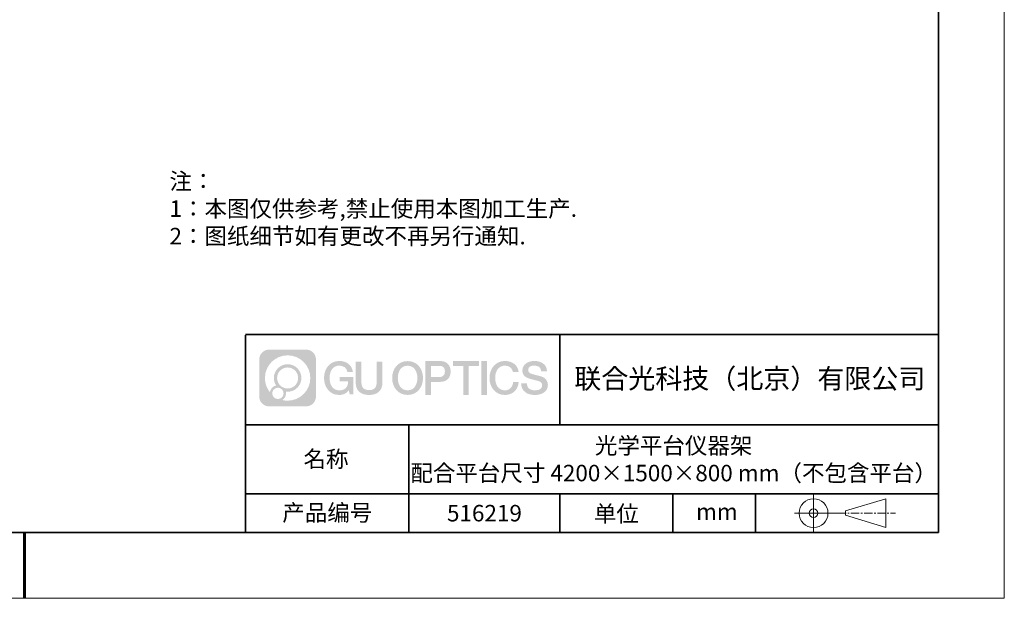
# Model space of a CAD drawing. Units: millimetres. Extents: x 12016 to 12313, y -7569 to -7359.
# Drawn here: x 12163 to 12313, y -7569 to -7482 of the extents above; entities that cross this region are included whole.
import ezdxf

# ---------------------------------------------------------------- set-up
doc = ezdxf.new("R2010")
doc.units = ezdxf.units.MM
doc.header["$LTSCALE"] = 10
doc.linetypes.add('CENTER', pattern=[2, 1.25, -0.25, 0.25, -0.25])
doc.layers.add('1轮廓实线层', color=7, linetype='Continuous')
doc.layers.add('6文字层', color=3, linetype='Continuous')
for name, color, linetype, lineweight in [('3中心线层', 1, 'CENTER', 9), ('粗实线层', 7, 'Continuous', 35), ('细实线层', 7, 'Continuous', 18)]:
    doc.layers.add(name, color=color, linetype=linetype, lineweight=lineweight)
doc.styles.get("Standard").update_dxf_attribs({"font": 'simhei.ttf'})
doc.styles.add('标准', font='txt', dxfattribs={"height": 9.59})

# ---------------------------------------------------------------- blocks, each defined once
blk = doc.blocks.new('*X117')
at = {"layer": '粗实线层'}
for p, q in [((138.5, -95), (138.5, 95)), ((-138.5, -95), (138.5, -95))]:
    blk.add_line(p, q, dxfattribs=at)
at = {"layer": '粗实线层', "lineweight": 60}
blk.add_line((0, -105), (0, -95), dxfattribs=at)
at = {"layer": '细实线层'}
for p, q in [((148.5, -105), (148.5, 105)), ((-148.5, -105), (148.5, -105))]:
    blk.add_line(p, q, dxfattribs=at)

msp = doc.modelspace()

# ---------------------------------------------------------------- hatches: boundary and pattern name
at = {"layer": '3中心线层'}
h = msp.add_hatch(color=0, dxfattribs=at)
h.dxf.hatch_style = 1
edge = h.paths.add_edge_path()
edge.add_spline(control_points=[(12208.18338, -7533.09481), (12208.18338, -7532.28094), (12207.52361, -7531.62116), (12206.70973, -7531.62116)], knot_values=[7, 7, 7, 7, 8, 8, 8, 8], degree=3, periodic=0)
edge.add_spline(control_points=[(12206.70973, -7531.62116), (12206.70973, -7531.62116), (12201.06075, -7531.62116), (12201.06075, -7531.62116)], knot_values=[0, 0, 0, 0, 1, 1, 1, 1], degree=3, periodic=0)
edge.add_spline(control_points=[(12201.06075, -7531.62116), (12200.24688, -7531.62116), (12199.5871, -7532.28094), (12199.5871, -7533.09481), (12199.5871, -7533.09481), (12199.5871, -7538.74379), (12199.5871, -7538.74379)], knot_values=[1, 1, 1, 1, 2, 2, 2, 3, 3, 3, 3], degree=3, periodic=0)
edge.add_spline(control_points=[(12199.5871, -7538.74379), (12199.5871, -7539.55767), (12200.24688, -7540.21744), (12201.06075, -7540.21744), (12201.06075, -7540.21744), (12206.70973, -7540.21744), (12206.70973, -7540.21744)], knot_values=[3, 3, 3, 3, 4, 4, 4, 5, 5, 5, 5], degree=3, periodic=0)
edge.add_spline(control_points=[(12206.70973, -7540.21744), (12207.52361, -7540.21744), (12208.18338, -7539.55767), (12208.18338, -7538.74379), (12208.18338, -7538.74379), (12208.18338, -7533.09481), (12208.18338, -7533.09481)], knot_values=[5, 5, 5, 5, 6, 6, 6, 7, 7, 7, 7], degree=3, periodic=0)
edge = h.paths.add_edge_path(flags=16)
edge.add_spline(control_points=[(12200.44673, -7535.9193), (12200.44673, -7534.02027), (12201.98623, -7532.48079), (12203.88526, -7532.48079)], knot_values=[10, 10, 10, 10, 11, 11, 11, 11], degree=3, periodic=0)
edge.add_spline(control_points=[(12203.88526, -7532.48079), (12205.78429, -7532.48079), (12207.32375, -7534.02027), (12207.32375, -7535.9193)], knot_values=[11, 11, 11, 11, 12, 12, 12, 12], degree=3, periodic=0)
edge.add_spline(control_points=[(12207.32375, -7535.9193), (12207.32375, -7537.81834), (12205.78429, -7539.35782), (12203.88526, -7539.35782)], knot_values=[12, 12, 12, 12, 13, 13, 13, 13], degree=3, periodic=0)
edge.add_spline(control_points=[(12203.88526, -7539.35782), (12203.61617, -7539.35782), (12203.35475, -7539.32578), (12203.10356, -7539.26708)], knot_values=[0, 0, 0, 0, 1, 1, 1, 1], degree=3, periodic=0)
edge.add_spline(control_points=[(12203.10356, -7539.26708), (12203.42716, -7539.04593), (12203.63963, -7538.67412), (12203.63963, -7538.25258)], knot_values=[1, 1, 1, 1, 2, 2, 2, 2], degree=3, periodic=0)
edge.add_spline(control_points=[(12203.63963, -7538.25258), (12203.63963, -7538.16182), (12203.6295, -7538.07347), (12203.61081, -7537.98831)], knot_values=[2, 2, 2, 2, 3, 3, 3, 3], degree=3, periodic=0)
edge.add_spline(control_points=[(12203.61081, -7537.98831), (12203.70067, -7538.00022), (12203.79215, -7538.00697), (12203.88525, -7538.00697)], knot_values=[3, 3, 3, 3, 4, 4, 4, 4], degree=3, periodic=0)
edge.add_spline(control_points=[(12203.88525, -7538.00697), (12205.03824, -7538.00697), (12205.97291, -7537.07229), (12205.97291, -7535.9193)], knot_values=[4, 4, 4, 4, 5, 5, 5, 5], degree=3, periodic=0)
edge.add_spline(control_points=[(12205.97291, -7535.9193), (12205.97291, -7534.76632), (12205.03824, -7533.83163), (12203.88525, -7533.83163), (12202.73227, -7533.83163), (12201.79758, -7534.76632), (12201.79758, -7535.9193)], knot_values=[5, 5, 5, 5, 6, 6, 6, 7, 7, 7, 7], degree=3, periodic=0)
edge.add_spline(control_points=[(12201.79758, -7535.9193), (12201.79758, -7536.33878), (12201.92164, -7536.72912), (12202.13459, -7537.0563)], knot_values=[7, 7, 7, 7, 8, 8, 8, 8], degree=3, periodic=0)
edge.add_spline(control_points=[(12202.13459, -7537.0563), (12201.65009, -7537.16807), (12201.27514, -7537.56616), (12201.19815, -7538.06305)], knot_values=[8, 8, 8, 8, 9, 9, 9, 9], degree=3, periodic=0)
edge.add_spline(control_points=[(12201.19815, -7538.06305), (12200.72837, -7537.47514), (12200.44673, -7536.73037), (12200.44673, -7535.9193)], knot_values=[9, 9, 9, 9, 10, 10, 10, 10], degree=3, periodic=0)
edge = h.paths.add_edge_path(flags=16)
edge.add_spline(control_points=[(12202.28879, -7535.9193), (12202.28879, -7535.03761), (12203.00356, -7534.32285), (12203.88525, -7534.32285), (12204.76694, -7534.32285), (12205.4817, -7535.03761), (12205.4817, -7535.9193), (12205.4817, -7536.801), (12204.76694, -7537.51575), (12203.88525, -7537.51575), (12203.00356, -7537.51575), (12202.28879, -7536.801), (12202.28879, -7535.9193)], knot_values=[0, 0, 0, 0, 1, 1, 1, 2, 2, 2, 3, 3, 3, 4, 4, 4, 4], degree=3, periodic=0)
edge = h.paths.add_edge_path(flags=16)
edge.add_spline(control_points=[(12201.55197, -7538.25258), (12201.55197, -7537.77782), (12201.93684, -7537.39295), (12202.4116, -7537.39295), (12202.88636, -7537.39295), (12203.27122, -7537.77782), (12203.27122, -7538.25258)], knot_values=[1, 1, 1, 1, 2, 2, 2, 3, 3, 3, 3], degree=3, periodic=0)
edge.add_spline(control_points=[(12203.27122, -7538.25258), (12203.27122, -7538.72734), (12202.88636, -7539.11221), (12202.4116, -7539.11221)], knot_values=[3, 3, 3, 3, 4, 4, 4, 4], degree=3, periodic=0)
edge.add_spline(control_points=[(12202.4116, -7539.11221), (12201.93684, -7539.11221), (12201.55197, -7538.72734), (12201.55197, -7538.25258)], knot_values=[0, 0, 0, 0, 1, 1, 1, 1], degree=3, periodic=0)
edge = h.paths.add_edge_path()
edge.add_spline(control_points=[(12212.95428, -7535.02048), (12212.95428, -7535.02048), (12213.77767, -7535.02048), (12213.77767, -7535.02048), (12213.64942, -7533.91033), (12212.76527, -7533.33801), (12211.71242, -7533.33801)], knot_values=[5, 5, 5, 5, 6, 6, 6, 7, 7, 7, 7], degree=3, periodic=0)
edge.add_spline(control_points=[(12211.71242, -7533.33801), (12210.26812, -7533.33801), (12209.40424, -7534.51024), (12209.40424, -7535.91689)], knot_values=[4, 4, 4, 4, 5, 5, 5, 5], degree=3, periodic=0)
edge.add_spline(control_points=[(12209.40424, -7535.91689), (12209.40424, -7537.32357), (12210.26812, -7538.49578), (12211.71242, -7538.49578)], knot_values=[3, 3, 3, 3, 4, 4, 4, 4], degree=3, periodic=0)
edge.add_spline(control_points=[(12211.71242, -7538.49578), (12212.29958, -7538.49578), (12212.7113, -7538.3234), (12213.16346, -7537.79934)], knot_values=[2, 2, 2, 2, 3, 3, 3, 3], degree=3, periodic=0)
edge.add_spline(control_points=[(12213.16346, -7537.79934), (12213.16346, -7537.79934), (12213.29171, -7538.37856), (12213.29171, -7538.37856), (12213.29171, -7538.37856), (12213.4267, -7538.37856), (12213.56168, -7538.37856)], knot_values=[0.5, 0.5, 0.5, 0.5, 1.5, 1.5, 1.5, 2, 2, 2, 2], degree=3, periodic=0)
edge.add_spline(control_points=[(12213.56168, -7538.37856), (12213.69666, -7538.37856), (12213.83164, -7538.37856), (12213.83164, -7538.37856), (12213.83164, -7538.37856), (12213.83164, -7538.21648), (12213.83164, -7537.97336)], knot_values=[14.749965, 14.749965, 14.749965, 14.749965, 15.249965, 15.249965, 15.249965, 15.5, 15.5, 15.5, 15.5], degree=3, periodic=0)
edge.add_spline(control_points=[(12213.83164, -7537.97336), (12213.83164, -7537.73027), (12213.83164, -7537.40619), (12213.83164, -7537.08211)], knot_values=[14.49997, 14.49997, 14.49997, 14.49997, 14.749965, 14.749965, 14.749965, 14.749965], degree=3, periodic=0)
edge.add_spline(control_points=[(12213.83164, -7537.08211), (12213.83164, -7536.92007), (12213.83164, -7536.75803), (12213.83164, -7536.60612)], knot_values=[14.3749725, 14.3749725, 14.3749725, 14.3749725, 14.49997, 14.49997, 14.49997, 14.49997], degree=3, periodic=0)
edge.add_spline(control_points=[(12213.83164, -7536.60612), (12213.83164, -7536.37826), (12213.83164, -7536.17319), (12213.83164, -7536.02509)], knot_values=[14.18747625, 14.18747625, 14.18747625, 14.18747625, 14.3749725, 14.3749725, 14.3749725, 14.3749725], degree=3, periodic=0)
edge.add_spline(control_points=[(12213.83164, -7536.02509), (12213.83164, -7535.97573), (12213.83164, -7535.93269), (12213.83164, -7535.89725)], knot_values=[14.1249775, 14.1249775, 14.1249775, 14.1249775, 14.18747625, 14.18747625, 14.18747625, 14.18747625], degree=3, periodic=0)
edge.add_spline(control_points=[(12213.83164, -7535.89725), (12213.83164, -7535.87953), (12213.83164, -7535.86371), (12213.83164, -7535.84994)], knot_values=[14.093728125, 14.093728125, 14.093728125, 14.093728125, 14.1249775, 14.1249775, 14.1249775, 14.1249775], degree=3, periodic=0)
edge.add_spline(control_points=[(12213.83164, -7535.84994), (12213.83164, -7535.83618), (12213.83164, -7535.82447), (12213.83164, -7535.81498)], knot_values=[14.06247875, 14.06247875, 14.06247875, 14.06247875, 14.093728125, 14.093728125, 14.093728125, 14.093728125], degree=3, periodic=0)
edge.add_spline(control_points=[(12213.83164, -7535.78588), (12213.83164, -7535.78588), (12213.83164, -7535.78588), (12213.83164, -7535.78588), (12213.83164, -7535.78588), (12213.83164, -7535.78589), (12213.83164, -7535.78589)], knot_values=[13.999979582, 13.999979582, 13.999979582, 13.999979582, 14, 14, 14, 14.000712407, 14.000712407, 14.000712407, 14.000712407], degree=3, periodic=0)
edge.add_spline(control_points=[(12213.83164, -7535.78588), (12213.8316, -7535.78588), (12213.31867, -7535.78588), (12212.80575, -7535.78588)], knot_values=[13.49999, 13.49999, 13.49999, 13.49999, 13.999979582, 13.999979582, 13.999979582, 13.999979582], degree=3, periodic=0)
edge.add_spline(control_points=[(12212.80575, -7535.78588), (12212.29283, -7535.78588), (12211.77992, -7535.78588), (12211.77992, -7535.78588), (12211.77992, -7535.78588), (12211.77992, -7535.78588), (12211.77992, -7535.78589)], knot_values=[12.999023436, 12.999023436, 12.999023436, 12.999023436, 13.499013436, 13.499013436, 13.499013436, 13.49999, 13.49999, 13.49999, 13.49999], degree=3, periodic=0)
edge.add_spline(control_points=[(12211.77992, -7535.79324), (12211.77992, -7535.79564), (12211.77992, -7535.7986), (12211.77992, -7535.80208)], knot_values=[12.906251875, 12.906251875, 12.906251875, 12.906251875, 12.93750125, 12.93750125, 12.93750125, 12.93750125], degree=3, periodic=0)
edge.add_spline(control_points=[(12211.77992, -7535.81403), (12211.77992, -7535.82299), (12211.77992, -7535.83386), (12211.77992, -7535.84634)], knot_values=[12.81250375, 12.81250375, 12.81250375, 12.81250375, 12.8750025, 12.8750025, 12.8750025, 12.8750025], degree=3, periodic=0)
edge.add_spline(control_points=[(12211.77992, -7535.84634), (12211.77992, -7535.85881), (12211.77992, -7535.87288), (12211.77992, -7535.88824)], knot_values=[12.750005, 12.750005, 12.750005, 12.750005, 12.81250375, 12.81250375, 12.81250375, 12.81250375], degree=3, periodic=0)
edge.add_spline(control_points=[(12211.77992, -7535.88824), (12211.77992, -7535.91894), (12211.77992, -7535.95476), (12211.77992, -7535.99315)], knot_values=[12.6250075, 12.6250075, 12.6250075, 12.6250075, 12.750005, 12.750005, 12.750005, 12.750005], degree=3, periodic=0)
edge.add_spline(control_points=[(12211.77992, -7535.99315), (12211.77992, -7536.03153), (12211.77992, -7536.07247), (12211.77992, -7536.11341)], knot_values=[12.50001, 12.50001, 12.50001, 12.50001, 12.6250075, 12.6250075, 12.6250075, 12.6250075], degree=3, periodic=0)
edge.add_spline(control_points=[(12211.77992, -7536.11341), (12211.77992, -7536.19529), (12211.77992, -7536.27718), (12211.77992, -7536.33859)], knot_values=[12.250015, 12.250015, 12.250015, 12.250015, 12.50001, 12.50001, 12.50001, 12.50001], degree=3, periodic=0)
edge.add_spline(control_points=[(12211.77992, -7536.33859), (12211.77992, -7536.40001), (12211.77992, -7536.44096), (12211.77992, -7536.44096), (12211.77992, -7536.44096), (12211.77992, -7536.44096), (12211.77992, -7536.44096)], knot_values=[11.999287593, 11.999287593, 11.999287593, 11.999287593, 12.249302593, 12.249302593, 12.249302593, 12.250015, 12.250015, 12.250015, 12.250015], degree=3, periodic=0)
edge.add_spline(control_points=[(12211.79431, -7536.44096), (12211.799, -7536.44096), (12211.8048, -7536.44096), (12211.8116, -7536.44096)], knot_values=[11.906271875, 11.906271875, 11.906271875, 11.906271875, 11.93752125, 11.93752125, 11.93752125, 11.93752125], degree=3, periodic=0)
edge.add_spline(control_points=[(12211.8116, -7536.44096), (12211.81841, -7536.44096), (12211.82624, -7536.44096), (12211.835, -7536.44096)], knot_values=[11.8750225, 11.8750225, 11.8750225, 11.8750225, 11.906271875, 11.906271875, 11.906271875, 11.906271875], degree=3, periodic=0)
edge.add_spline(control_points=[(12211.835, -7536.44096), (12211.85253, -7536.44096), (12211.87382, -7536.44096), (12211.89823, -7536.44096)], knot_values=[11.81252375, 11.81252375, 11.81252375, 11.81252375, 11.8750225, 11.8750225, 11.8750225, 11.8750225], degree=3, periodic=0)
edge.add_spline(control_points=[(12211.89823, -7536.44096), (12211.92265, -7536.44096), (12211.9502, -7536.44096), (12211.98025, -7536.44096)], knot_values=[11.750025, 11.750025, 11.750025, 11.750025, 11.81252375, 11.81252375, 11.81252375, 11.81252375], degree=3, periodic=0)
edge.add_spline(control_points=[(12211.98025, -7536.44096), (12212.04035, -7536.44096), (12212.11048, -7536.44096), (12212.18561, -7536.44096)], knot_values=[11.6250275, 11.6250275, 11.6250275, 11.6250275, 11.750025, 11.750025, 11.750025, 11.750025], degree=3, periodic=0)
edge.add_spline(control_points=[(12212.18561, -7536.44096), (12212.26074, -7536.44096), (12212.34089, -7536.44096), (12212.42103, -7536.44096)], knot_values=[11.50003, 11.50003, 11.50003, 11.50003, 11.6250275, 11.6250275, 11.6250275, 11.6250275], degree=3, periodic=0)
edge.add_spline(control_points=[(12212.42103, -7536.44096), (12212.58132, -7536.44096), (12212.74162, -7536.44096), (12212.86184, -7536.44096)], knot_values=[11.250035, 11.250035, 11.250035, 11.250035, 11.50003, 11.50003, 11.50003, 11.50003], degree=3, periodic=0)
edge.add_spline(control_points=[(12212.86184, -7536.44096), (12212.98209, -7536.44096), (12213.06226, -7536.44096), (12213.06226, -7536.44096), (12213.04874, -7537.2753), (12212.57631, -7537.80625), (12211.71242, -7537.79245)], knot_values=[10, 10, 10, 10, 10.250035, 10.250035, 10.250035, 11.250035, 11.250035, 11.250035, 11.250035], degree=3, periodic=0)
edge.add_spline(control_points=[(12211.71242, -7537.79245), (12210.67984, -7537.79245), (12210.2479, -7536.86158), (12210.2479, -7535.91689)], knot_values=[9, 9, 9, 9, 10, 10, 10, 10], degree=3, periodic=0)
edge.add_spline(control_points=[(12210.2479, -7535.91689), (12210.2479, -7534.97223), (12210.67984, -7534.04134), (12211.71242, -7534.04134)], knot_values=[8, 8, 8, 8, 9, 9, 9, 9], degree=3, periodic=0)
edge.add_spline(control_points=[(12211.71242, -7534.04134), (12212.31985, -7534.04134), (12212.87325, -7534.37232), (12212.95428, -7535.02048)], knot_values=[7, 7, 7, 7, 8, 8, 8, 8], degree=3, periodic=0)
edge = h.paths.add_edge_path()
edge.add_spline(control_points=[(12215.06628, -7536.32613), (12215.06628, -7536.32613), (12215.06628, -7533.46081), (12215.06628, -7533.46081), (12215.06628, -7533.46081), (12214.84986, -7533.46081), (12214.63344, -7533.46081)], knot_values=[0.5, 0.5, 0.5, 0.5, 1.5, 1.5, 1.5, 2, 2, 2, 2], degree=3, periodic=0)
edge.add_spline(control_points=[(12214.63344, -7533.46081), (12214.41701, -7533.46081), (12214.20059, -7533.46081), (12214.20059, -7533.46081), (12214.20059, -7533.46081), (12214.20059, -7534.24775), (12214.20059, -7535.03468)], knot_values=[9.5, 9.5, 9.5, 9.5, 10, 10, 10, 10.5, 10.5, 10.5, 10.5], degree=3, periodic=0)
edge.add_spline(control_points=[(12214.20059, -7535.03468), (12214.20059, -7535.82161), (12214.20059, -7536.60854), (12214.20059, -7536.60854), (12214.20059, -7537.86899), (12215.0109, -7538.49578), (12216.22982, -7538.49578)], knot_values=[8, 8, 8, 8, 8.5, 8.5, 8.5, 9.5, 9.5, 9.5, 9.5], degree=3, periodic=0)
edge.add_spline(control_points=[(12216.22982, -7538.49578), (12217.44874, -7538.49578), (12218.25904, -7537.86899), (12218.25904, -7536.60854)], knot_values=[7, 7, 7, 7, 8, 8, 8, 8], degree=3, periodic=0)
edge.add_spline(control_points=[(12218.25904, -7536.60854), (12218.25904, -7536.60854), (12218.25904, -7533.46081), (12218.25904, -7533.46081), (12218.25904, -7533.46081), (12218.04261, -7533.46081), (12217.82617, -7533.46081)], knot_values=[5.5, 5.5, 5.5, 5.5, 6.5, 6.5, 6.5, 7, 7, 7, 7], degree=3, periodic=0)
edge.add_spline(control_points=[(12217.82617, -7533.46081), (12217.60974, -7533.46081), (12217.39331, -7533.46081), (12217.39331, -7533.46081), (12217.39331, -7533.46081), (12217.39331, -7534.17714), (12217.39331, -7534.89347)], knot_values=[4.5, 4.5, 4.5, 4.5, 5, 5, 5, 5.5, 5.5, 5.5, 5.5], degree=3, periodic=0)
edge.add_spline(control_points=[(12217.39331, -7534.89347), (12217.39331, -7535.6098), (12217.39331, -7536.32613), (12217.39331, -7536.32613), (12217.39331, -7536.98736), (12217.35176, -7537.75191), (12216.22982, -7537.75191)], knot_values=[3, 3, 3, 3, 3.5, 3.5, 3.5, 4.5, 4.5, 4.5, 4.5], degree=3, periodic=0)
edge.add_spline(control_points=[(12216.22982, -7537.75191), (12215.10783, -7537.75191), (12215.06628, -7536.98736), (12215.06628, -7536.32613)], knot_values=[2, 2, 2, 2, 3, 3, 3, 3], degree=3, periodic=0)
edge = h.paths.add_edge_path()
edge.add_spline(control_points=[(12224.40821, -7535.92346), (12224.40821, -7537.32325), (12223.53366, -7538.48972), (12222.07153, -7538.48972), (12220.60939, -7538.48972), (12219.73484, -7537.32325), (12219.73484, -7535.92346), (12219.73484, -7534.52368), (12220.60939, -7533.35719), (12222.07153, -7533.35719), (12223.53366, -7533.35719), (12224.40821, -7534.52368), (12224.40821, -7535.92346)], knot_values=[0, 0, 0, 0, 1, 1, 1, 2, 2, 2, 3, 3, 3, 4, 4, 4, 4], degree=3, periodic=0)
edge = h.paths.add_edge_path(flags=16)
edge.add_spline(control_points=[(12222.07153, -7534.05708), (12223.1169, -7534.05708), (12223.55417, -7534.98341), (12223.55417, -7535.92346)], knot_values=[2, 2, 2, 2, 3, 3, 3, 3], degree=3, periodic=0)
edge.add_spline(control_points=[(12223.55417, -7535.92346), (12223.55417, -7536.86352), (12223.1169, -7537.78984), (12222.07153, -7537.78984)], knot_values=[1, 1, 1, 1, 2, 2, 2, 2], degree=3, periodic=0)
edge.add_spline(control_points=[(12222.07153, -7537.78984), (12221.02619, -7537.78984), (12220.58892, -7536.86352), (12220.58892, -7535.92346)], knot_values=[0, 0, 0, 0, 1, 1, 1, 1], degree=3, periodic=0)
edge.add_spline(control_points=[(12220.58892, -7535.92346), (12220.58892, -7534.98341), (12221.02619, -7534.05708), (12222.07153, -7534.05708)], knot_values=[3, 3, 3, 3, 4, 4, 4, 4], degree=3, periodic=0)
edge = h.paths.add_edge_path()
edge.add_spline(control_points=[(12228.58964, -7534.93446), (12228.58964, -7534.29156), (12228.32319, -7533.33801), (12226.92936, -7533.33801)], knot_values=[1, 1, 1, 1, 2, 2, 2, 2], degree=3, periodic=0)
edge.add_spline(control_points=[(12226.92936, -7533.33801), (12226.92936, -7533.33801), (12224.77716, -7533.33801), (12224.77716, -7533.33801), (12224.77716, -7533.33801), (12224.77716, -7533.66046), (12224.77716, -7534.14411)], knot_values=[6.749965, 6.749965, 6.749965, 6.749965, 7.749965, 7.749965, 7.749965, 8, 8, 8, 8], degree=3, periodic=0)
edge.add_spline(control_points=[(12224.77716, -7534.14411), (12224.77716, -7534.62769), (12224.77716, -7535.27242), (12224.77716, -7535.91713)], knot_values=[6.49997, 6.49997, 6.49997, 6.49997, 6.749965, 6.749965, 6.749965, 6.749965], degree=3, periodic=0)
edge.add_spline(control_points=[(12224.77716, -7535.91713), (12224.77716, -7536.23948), (12224.77716, -7536.56183), (12224.77716, -7536.86403)], knot_values=[6.3749725, 6.3749725, 6.3749725, 6.3749725, 6.49997, 6.49997, 6.49997, 6.49997], degree=3, periodic=0)
edge.add_spline(control_points=[(12224.77716, -7536.86403), (12224.77716, -7537.16623), (12224.77716, -7537.44827), (12224.77716, -7537.69002)], knot_values=[6.249975, 6.249975, 6.249975, 6.249975, 6.3749725, 6.3749725, 6.3749725, 6.3749725], degree=3, periodic=0)
edge.add_spline(control_points=[(12224.77716, -7537.69002), (12224.77716, -7537.8109), (12224.77716, -7537.9217), (12224.77716, -7538.01991)], knot_values=[6.18747625, 6.18747625, 6.18747625, 6.18747625, 6.249975, 6.249975, 6.249975, 6.249975], degree=3, periodic=0)
edge.add_spline(control_points=[(12224.77716, -7538.01991), (12224.77716, -7538.11811), (12224.77716, -7538.20373), (12224.77716, -7538.27423)], knot_values=[6.1249775, 6.1249775, 6.1249775, 6.1249775, 6.18747625, 6.18747625, 6.18747625, 6.18747625], degree=3, periodic=0)
edge.add_spline(control_points=[(12224.77716, -7538.27423), (12224.77716, -7538.30948), (12224.77716, -7538.34096), (12224.77716, -7538.36834)], knot_values=[6.093728125, 6.093728125, 6.093728125, 6.093728125, 6.1249775, 6.1249775, 6.1249775, 6.1249775], degree=3, periodic=0)
edge.add_spline(control_points=[(12224.77716, -7538.36834), (12224.77716, -7538.39572), (12224.77716, -7538.41901), (12224.77716, -7538.43789)], knot_values=[6.06247875, 6.06247875, 6.06247875, 6.06247875, 6.093728125, 6.093728125, 6.093728125, 6.093728125], degree=3, periodic=0)
edge.add_spline(control_points=[(12224.77716, -7538.43789), (12224.77716, -7538.44733), (12224.77716, -7538.45567), (12224.77716, -7538.46287)], knot_values=[6.046854062, 6.046854062, 6.046854062, 6.046854062, 6.06247875, 6.06247875, 6.06247875, 6.06247875], degree=3, periodic=0)
edge.add_spline(control_points=[(12224.77716, -7538.46287), (12224.77716, -7538.47007), (12224.77716, -7538.47613), (12224.77716, -7538.481)], knot_values=[6.031229375, 6.031229375, 6.031229375, 6.031229375, 6.046854063, 6.046854063, 6.046854063, 6.046854063], degree=3, periodic=0)
edge.add_spline(control_points=[(12224.77716, -7538.49578), (12224.77716, -7538.49578), (12224.77716, -7538.49578), (12224.77716, -7538.49578), (12224.77716, -7538.49578), (12224.77716, -7538.49578), (12224.77716, -7538.49578)], knot_values=[5.999979147, 5.999979147, 5.999979147, 5.999979147, 6, 6, 6, 6.000468271, 6.000468271, 6.000468271, 6.000468271], degree=3, periodic=0)
edge.add_spline(control_points=[(12224.77716, -7538.49578), (12224.77718, -7538.49578), (12224.99069, -7538.49578), (12225.20421, -7538.49578)], knot_values=[5.49999, 5.49999, 5.49999, 5.49999, 5.999979147, 5.999979147, 5.999979147, 5.999979147], degree=3, periodic=0)
edge.add_spline(control_points=[(12225.20421, -7538.49578), (12225.41772, -7538.49578), (12225.63123, -7538.49578), (12225.63123, -7538.49578), (12225.63123, -7538.49578), (12225.63123, -7538.49578), (12225.63123, -7538.49578)], knot_values=[4.999511718, 4.999511718, 4.999511718, 4.999511718, 5.499501718, 5.499501718, 5.499501718, 5.49999, 5.49999, 5.49999, 5.49999], degree=3, periodic=0)
edge.add_spline(control_points=[(12225.63123, -7538.48314), (12225.63123, -7538.48038), (12225.63123, -7538.47718), (12225.63123, -7538.47355)], knot_values=[4.93750125, 4.93750125, 4.93750125, 4.93750125, 4.953125938, 4.953125938, 4.953125938, 4.953125938], degree=3, periodic=0)
edge.add_spline(control_points=[(12225.63123, -7538.47355), (12225.63123, -7538.4663), (12225.63123, -7538.45736), (12225.63123, -7538.44685)], knot_values=[4.906251875, 4.906251875, 4.906251875, 4.906251875, 4.93750125, 4.93750125, 4.93750125, 4.93750125], degree=3, periodic=0)
edge.add_spline(control_points=[(12225.63123, -7538.44685), (12225.63123, -7538.43634), (12225.63123, -7538.42426), (12225.63123, -7538.41073)], knot_values=[4.8750025, 4.8750025, 4.8750025, 4.8750025, 4.906251875, 4.906251875, 4.906251875, 4.906251875], degree=3, periodic=0)
edge.add_spline(control_points=[(12225.63123, -7538.41073), (12225.63123, -7538.38367), (12225.63123, -7538.35081), (12225.63123, -7538.31312)], knot_values=[4.81250375, 4.81250375, 4.81250375, 4.81250375, 4.8750025, 4.8750025, 4.8750025, 4.8750025], degree=3, periodic=0)
edge.add_spline(control_points=[(12225.63123, -7538.31312), (12225.63123, -7538.27543), (12225.63123, -7538.23291), (12225.63123, -7538.18652)], knot_values=[4.750005, 4.750005, 4.750005, 4.750005, 4.81250375, 4.81250375, 4.81250375, 4.81250375], degree=3, periodic=0)
edge.add_spline(control_points=[(12225.63123, -7538.18652), (12225.63123, -7538.09374), (12225.63123, -7537.9855), (12225.63123, -7537.86953)], knot_values=[4.6250075, 4.6250075, 4.6250075, 4.6250075, 4.750005, 4.750005, 4.750005, 4.750005], degree=3, periodic=0)
edge.add_spline(control_points=[(12225.63123, -7537.86953), (12225.63123, -7537.75356), (12225.63123, -7537.62986), (12225.63123, -7537.50615)], knot_values=[4.50001, 4.50001, 4.50001, 4.50001, 4.6250075, 4.6250075, 4.6250075, 4.6250075], degree=3, periodic=0)
edge.add_spline(control_points=[(12225.63123, -7537.50615), (12225.63123, -7537.25874), (12225.63123, -7537.01133), (12225.63123, -7536.82576)], knot_values=[4.250015, 4.250015, 4.250015, 4.250015, 4.50001, 4.50001, 4.50001, 4.50001], degree=3, periodic=0)
edge.add_spline(control_points=[(12225.63123, -7536.82576), (12225.63123, -7536.64019), (12225.63123, -7536.51646), (12225.63123, -7536.51646), (12225.63123, -7536.51646), (12225.63123, -7536.51646), (12225.63123, -7536.51646)], knot_values=[3.999287593, 3.999287593, 3.999287593, 3.999287593, 4.249302593, 4.249302593, 4.249302593, 4.250015, 4.250015, 4.250015, 4.250015], degree=3, periodic=0)
edge.add_spline(control_points=[(12225.6458, -7536.51646), (12225.65055, -7536.51646), (12225.65641, -7536.51646), (12225.6633, -7536.51646)], knot_values=[3.906271875, 3.906271875, 3.906271875, 3.906271875, 3.93752125, 3.93752125, 3.93752125, 3.93752125], degree=3, periodic=0)
edge.add_spline(control_points=[(12225.6633, -7536.51646), (12225.6702, -7536.51646), (12225.67812, -7536.51646), (12225.68699, -7536.51646)], knot_values=[3.8750225, 3.8750225, 3.8750225, 3.8750225, 3.906271875, 3.906271875, 3.906271875, 3.906271875], degree=3, periodic=0)
edge.add_spline(control_points=[(12225.68699, -7536.51646), (12225.70474, -7536.51646), (12225.72628, -7536.51646), (12225.751, -7536.51646)], knot_values=[3.81252375, 3.81252375, 3.81252375, 3.81252375, 3.8750225, 3.8750225, 3.8750225, 3.8750225], degree=3, periodic=0)
edge.add_spline(control_points=[(12225.751, -7536.51646), (12225.77572, -7536.51646), (12225.8036, -7536.51646), (12225.83403, -7536.51646)], knot_values=[3.750025, 3.750025, 3.750025, 3.750025, 3.81252375, 3.81252375, 3.81252375, 3.81252375], degree=3, periodic=0)
edge.add_spline(control_points=[(12225.83403, -7536.51646), (12225.89487, -7536.51646), (12225.96586, -7536.51646), (12226.04192, -7536.51646)], knot_values=[3.6250275, 3.6250275, 3.6250275, 3.6250275, 3.750025, 3.750025, 3.750025, 3.750025], degree=3, periodic=0)
edge.add_spline(control_points=[(12226.04192, -7536.51646), (12226.11797, -7536.51646), (12226.1991, -7536.51646), (12226.28024, -7536.51646)], knot_values=[3.50003, 3.50003, 3.50003, 3.50003, 3.6250275, 3.6250275, 3.6250275, 3.6250275], degree=3, periodic=0)
edge.add_spline(control_points=[(12226.28024, -7536.51646), (12226.4425, -7536.51646), (12226.60477, -7536.51646), (12226.72647, -7536.51646)], knot_values=[3.250035, 3.250035, 3.250035, 3.250035, 3.50003, 3.50003, 3.50003, 3.50003], degree=3, periodic=0)
edge.add_spline(control_points=[(12226.72647, -7536.51646), (12226.8482, -7536.51646), (12226.92936, -7536.51646), (12226.92936, -7536.51646), (12228.32319, -7536.5237), (12228.58964, -7535.57015), (12228.58964, -7534.93446)], knot_values=[2, 2, 2, 2, 2.250035, 2.250035, 2.250035, 3.250035, 3.250035, 3.250035, 3.250035], degree=3, periodic=0)
edge = h.paths.add_edge_path(flags=16)
edge.add_spline(control_points=[(12226.26319, -7534.07483), (12226.42118, -7534.07483), (12226.57918, -7534.07483), (12226.69768, -7534.07483)], knot_values=[3.250015, 3.250015, 3.250015, 3.250015, 3.50001, 3.50001, 3.50001, 3.50001], degree=3, periodic=0)
edge.add_spline(control_points=[(12226.69768, -7534.07483), (12226.81618, -7534.07483), (12226.89519, -7534.07483), (12226.89519, -7534.07483), (12227.34616, -7534.07483), (12227.73557, -7534.24822), (12227.73557, -7534.92725)], knot_values=[2, 2, 2, 2, 2.250015, 2.250015, 2.250015, 3.250015, 3.250015, 3.250015, 3.250015], degree=3, periodic=0)
edge.add_spline(control_points=[(12227.73557, -7534.92725), (12227.73557, -7535.57737), (12227.26414, -7535.77965), (12226.88154, -7535.77965)], knot_values=[1, 1, 1, 1, 2, 2, 2, 2], degree=3, periodic=0)
edge.add_spline(control_points=[(12226.88154, -7535.77965), (12226.88154, -7535.77965), (12225.63123, -7535.77965), (12225.63123, -7535.77965), (12225.63123, -7535.77965), (12225.63123, -7535.35342), (12225.63123, -7534.92721)], knot_values=[4.49999, 4.49999, 4.49999, 4.49999, 5.49999, 5.49999, 5.49999, 6, 6, 6, 6], degree=3, periodic=0)
edge.add_spline(control_points=[(12225.63123, -7534.92721), (12225.63123, -7534.50101), (12225.63123, -7534.07483), (12225.63123, -7534.07483), (12225.63123, -7534.07483), (12225.63123, -7534.07483), (12225.63123, -7534.07483)], knot_values=[3.999267593, 3.999267593, 3.999267593, 3.999267593, 4.499257593, 4.499257593, 4.499257593, 4.49999, 4.49999, 4.49999, 4.49999], degree=3, periodic=0)
edge.add_spline(control_points=[(12225.64542, -7534.07483), (12225.65005, -7534.07483), (12225.65576, -7534.07483), (12225.66247, -7534.07483)], knot_values=[3.906251875, 3.906251875, 3.906251875, 3.906251875, 3.93750125, 3.93750125, 3.93750125, 3.93750125], degree=3, periodic=0)
edge.add_spline(control_points=[(12225.66247, -7534.07483), (12225.66919, -7534.07483), (12225.6769, -7534.07483), (12225.68554, -7534.07483)], knot_values=[3.8750025, 3.8750025, 3.8750025, 3.8750025, 3.906251875, 3.906251875, 3.906251875, 3.906251875], degree=3, periodic=0)
edge.add_spline(control_points=[(12225.68554, -7534.07483), (12225.70282, -7534.07483), (12225.7238, -7534.07483), (12225.74787, -7534.07483)], knot_values=[3.81250375, 3.81250375, 3.81250375, 3.81250375, 3.8750025, 3.8750025, 3.8750025, 3.8750025], degree=3, periodic=0)
edge.add_spline(control_points=[(12225.74787, -7534.07483), (12225.77194, -7534.07483), (12225.79909, -7534.07483), (12225.82872, -7534.07483)], knot_values=[3.750005, 3.750005, 3.750005, 3.750005, 3.81250375, 3.81250375, 3.81250375, 3.81250375], degree=3, periodic=0)
edge.add_spline(control_points=[(12225.82872, -7534.07483), (12225.88796, -7534.07483), (12225.95708, -7534.07483), (12226.03114, -7534.07483)], knot_values=[3.6250075, 3.6250075, 3.6250075, 3.6250075, 3.750005, 3.750005, 3.750005, 3.750005], degree=3, periodic=0)
edge.add_spline(control_points=[(12226.03114, -7534.07483), (12226.1052, -7534.07483), (12226.1842, -7534.07483), (12226.26319, -7534.07483)], knot_values=[3.50001, 3.50001, 3.50001, 3.50001, 3.6250075, 3.6250075, 3.6250075, 3.6250075], degree=3, periodic=0)
h.paths.add_polyline_path([(12232.89332, -7533.33801), (12228.95859, -7533.33801), (12228.95859, -7534.11819), (12230.4971, -7534.11819), (12230.4971, -7538.49578), (12231.34801, -7538.49578), (12231.34801, -7534.11819), (12232.89332, -7534.11819)])
h.paths.add_polyline_path([(12234.12224, -7533.33801), (12233.262, -7533.33801), (12233.262, -7538.49578), (12234.12224, -7538.49578)])
edge = h.paths.add_edge_path()
edge.add_spline(control_points=[(12238.48015, -7535.02048), (12238.69415, -7535.02048), (12238.90816, -7535.02048), (12238.90816, -7535.02048), (12238.80543, -7533.9586), (12237.93567, -7533.3449), (12236.83308, -7533.33801)], knot_values=[8, 8, 8, 8, 8.5, 8.5, 8.5, 9.5, 9.5, 9.5, 9.5], degree=3, periodic=0)
edge.add_spline(control_points=[(12236.83308, -7533.33801), (12235.36751, -7533.33801), (12234.49091, -7534.51024), (12234.49091, -7535.91689)], knot_values=[7, 7, 7, 7, 8, 8, 8, 8], degree=3, periodic=0)
edge.add_spline(control_points=[(12234.49091, -7535.91689), (12234.49091, -7537.32357), (12235.36751, -7538.49578), (12236.83308, -7538.49578)], knot_values=[6, 6, 6, 6, 7, 7, 7, 7], degree=3, periodic=0)
edge.add_spline(control_points=[(12236.83308, -7538.49578), (12238.01788, -7538.49578), (12238.84651, -7537.68212), (12238.915, -7536.50301)], knot_values=[5, 5, 5, 5, 6, 6, 6, 6], degree=3, periodic=0)
edge.add_spline(control_points=[(12238.915, -7536.50301), (12238.915, -7536.50301), (12238.07949, -7536.50301), (12238.07949, -7536.50301), (12238.01104, -7537.22013), (12237.59326, -7537.79245), (12236.83308, -7537.79245)], knot_values=[3, 3, 3, 3, 4, 4, 4, 5, 5, 5, 5], degree=3, periodic=0)
edge.add_spline(control_points=[(12236.83308, -7537.79245), (12235.78529, -7537.79245), (12235.34699, -7536.86158), (12235.34699, -7535.91689)], knot_values=[2, 2, 2, 2, 3, 3, 3, 3], degree=3, periodic=0)
edge.add_spline(control_points=[(12235.34699, -7535.91689), (12235.34699, -7534.97223), (12235.78529, -7534.04134), (12236.83308, -7534.04134)], knot_values=[1, 1, 1, 1, 2, 2, 2, 2], degree=3, periodic=0)
edge.add_spline(control_points=[(12236.83308, -7534.04134), (12237.54534, -7534.04134), (12237.90831, -7534.45507), (12238.05213, -7535.02048)], knot_values=[0, 0, 0, 0, 1, 1, 1, 1], degree=3, periodic=0)
edge.add_spline(control_points=[(12238.05213, -7535.02048), (12238.05213, -7535.02048), (12238.26614, -7535.02048), (12238.48015, -7535.02048)], knot_values=[9.5, 9.5, 9.5, 9.5, 10, 10, 10, 10], degree=3, periodic=0)
edge = h.paths.add_edge_path()
edge.add_spline(control_points=[(12241.36017, -7538.49578), (12242.34966, -7538.49578), (12243.3391, -7538.05447), (12243.3391, -7536.9512)], knot_values=[13, 13, 13, 13, 14, 14, 14, 14], degree=3, periodic=0)
edge.add_spline(control_points=[(12243.3391, -7536.9512), (12243.3391, -7536.44096), (12243.02555, -7535.88932), (12242.37054, -7535.69624)], knot_values=[12, 12, 12, 12, 13, 13, 13, 13], degree=3, periodic=0)
edge.add_spline(control_points=[(12242.37054, -7535.69624), (12242.11272, -7535.62039), (12241.01179, -7535.33769), (12240.93514, -7535.31701)], knot_values=[11, 11, 11, 11, 12, 12, 12, 12], degree=3, periodic=0)
edge.add_spline(control_points=[(12240.93514, -7535.31701), (12240.57975, -7535.22045), (12240.34285, -7535.02739), (12240.34285, -7534.68262)], knot_values=[10, 10, 10, 10, 11, 11, 11, 11], degree=3, periodic=0)
edge.add_spline(control_points=[(12240.34285, -7534.68262), (12240.34285, -7534.18614), (12240.85149, -7534.04134), (12241.25564, -7534.04134)], knot_values=[9, 9, 9, 9, 10, 10, 10, 10], degree=3, periodic=0)
edge.add_spline(control_points=[(12241.25564, -7534.04134), (12241.85489, -7534.04134), (12242.28693, -7534.27579), (12242.32873, -7534.91016)], knot_values=[8, 8, 8, 8, 9, 9, 9, 9], degree=3, periodic=0)
edge.add_spline(control_points=[(12242.32873, -7534.91016), (12242.32873, -7534.91016), (12243.19977, -7534.91016), (12243.19977, -7534.91016), (12243.19977, -7533.88276), (12242.32873, -7533.33801), (12241.29049, -7533.33801)], knot_values=[6, 6, 6, 6, 7, 7, 7, 8, 8, 8, 8], degree=3, periodic=0)
edge.add_spline(control_points=[(12241.29049, -7533.33801), (12240.39161, -7533.33801), (12239.47181, -7533.8), (12239.47181, -7534.78605)], knot_values=[5, 5, 5, 5, 6, 6, 6, 6], degree=3, periodic=0)
edge.add_spline(control_points=[(12239.47181, -7534.78605), (12239.47181, -7535.2963), (12239.72268, -7535.80657), (12240.57279, -7536.03411)], knot_values=[4, 4, 4, 4, 5, 5, 5, 5], degree=3, periodic=0)
edge.add_spline(control_points=[(12240.57279, -7536.03411), (12241.25564, -7536.2203), (12241.70856, -7536.30995), (12242.05699, -7536.44096)], knot_values=[3, 3, 3, 3, 4, 4, 4, 4], degree=3, periodic=0)
edge.add_spline(control_points=[(12242.05699, -7536.44096), (12242.25905, -7536.5168), (12242.46811, -7536.6685), (12242.46811, -7537.04775)], knot_values=[2, 2, 2, 2, 3, 3, 3, 3], degree=3, periodic=0)
edge.add_spline(control_points=[(12242.46811, -7537.04775), (12242.46811, -7537.4201), (12242.1824, -7537.79245), (12241.41594, -7537.79245)], knot_values=[1, 1, 1, 1, 2, 2, 2, 2], degree=3, periodic=0)
edge.add_spline(control_points=[(12241.41594, -7537.79245), (12240.71912, -7537.79245), (12240.15471, -7537.49595), (12240.15471, -7536.73746)], knot_values=[0, 0, 0, 0, 1, 1, 1, 1], degree=3, periodic=0)
edge.add_spline(control_points=[(12240.15471, -7536.73746), (12240.15471, -7536.73746), (12239.93696, -7536.73746), (12239.7192, -7536.73746)], knot_values=[15.5, 15.5, 15.5, 15.5, 16, 16, 16, 16], degree=3, periodic=0)
edge.add_spline(control_points=[(12239.7192, -7536.73746), (12239.50144, -7536.73746), (12239.28368, -7536.73746), (12239.28368, -7536.73746), (12239.3046, -7537.95794), (12240.22436, -7538.49578), (12241.36017, -7538.49578)], knot_values=[14, 14, 14, 14, 14.5, 14.5, 14.5, 15.5, 15.5, 15.5, 15.5], degree=3, periodic=0)

# ---------------------------------------------------------------- linework, layer by layer
msp.add_line((12302.52152, -7559.34551), (12202.52152, -7559.34551))
at = {"layer": '1轮廓实线层'}
msp.add_line((12162.52152, -7559.34551), (12302.52152, -7559.34551), dxfattribs=at)
at = {"layer": '3中心线层', "color": 7}
for p, q in [((12294.55566, -7558.61251), (12294.55566, -7554.23751)), ((12288.43066, -7556.75313), (12288.43066, -7556.09688))]:
    msp.add_line(p, q, dxfattribs=at)
at = {"layer": '3中心线层', "color": 7, "ltscale": 0.1}
msp.add_line((12287.28012, -7556.42501), (12296.00421, -7556.42501), dxfattribs=at)
at = {"layer": '粗实线层'}
for p, q in [((12197.52187, -7529.34551), (12302.52152, -7529.34551)), ((12197.52187, -7559.40441), (12197.52187, -7529.40441)), ((12245.15742, -7542.91699), (12245.15742, -7529.34551)), ((12197.52187, -7543.01218), (12302.52152, -7543.01218)), ((12222.28186, -7559.34551), (12222.28186, -7543.01218)), ((12197.52187, -7553.5045), (12302.52152, -7553.5045)), ((12245.15742, -7559.34551), (12245.15742, -7553.5045)), ((12262.26168, -7559.34551), (12262.26168, -7553.5045)), ((12274.82669, -7559.34551), (12274.82669, -7553.5045))]:
    msp.add_line(p, q, dxfattribs=at)
at = {"layer": '细实线层'}
for p, q in [((12283.60512, -7553.5045), (12283.60512, -7559.34551)), ((12288.43066, -7556.09688), (12294.55566, -7554.23751)), ((12280.71762, -7556.42501), (12287.28012, -7556.42501)), ((12288.43066, -7556.75313), (12294.55566, -7558.61251))]:
    msp.add_line(p, q, dxfattribs=at)
for radius in [2.1875, 0.65625]:
    msp.add_circle((12283.60512, -7556.42501), radius, dxfattribs=at)

# ---------------------------------------------------------------- block references
at = {"layer": '6文字层'}
msp.add_blockref('*X117', (12164.02152, -7464.34551), dxfattribs=at)

# ---------------------------------------------------------------- texts
at = {"char_height": 2.5, "attachment_point": 5}
for s, width, insert in [('{\\fSimHei|b1|i0|c134|p49;\\C3;光学平台仪器架 \\P配合平台尺寸 4200×1500×800 mm（不包含平台）}', 80.2396671, (12262.40169, -7548.25834)), ('{\\fSimHei|b1|i0|c134|p49;\\C3;516219}', 22.8755629, (12233.71964, -7556.42501))]:
    msp.add_mtext_dynamic_manual_height_columns(s, width=width, gutter_width=7.5, heights=[0], dxfattribs=dict(at, insert=insert))
at = {"layer": '6文字层', "insert": (12185.97716, -7504.80842), "char_height": 2.5, "attachment_point": 1, "style": '标准'}
msp.add_mtext_dynamic_manual_height_columns('\\pxqj;{\\fSimSun|b1|i0|c134|p49;\\C1;注：\\P1：本图仅供参考,禁止使用本图加工生产.\\P2：图纸细节如有更改不再另行通知.}', width=114.670306, gutter_width=1, heights=[0], dxfattribs=at)
at = {"layer": '6文字层', "attachment_point": 5}
for s, insert, char_height, width in [('{\\fSimHei|b1|i0|c134|p49;联合光科技（北京）有限公司}', (12273.9463, -7536.00668), 3, 63.1226919), ('{\\fSimHei|b1|i0|c134|p49;名称 }', (12209.70096, -7548.21007), 2.5, 17.8485577), ('{\\fSimHei|b1|i0|c134|p49;产品编号} ', (12209.89481, -7556.35617), 2.5, 17.8485577), ('{\\fSimHei|b1|i0|c134|p49;单位}', (12253.71878, -7556.51665), 2.5, 17.8485577), ('{\\fSimHei|b1|i0|c134|p49;mm }', (12268.95316, -7556.20208), 2.5, 17.8485577)]:
    msp.add_mtext(s, dxfattribs=dict(at, insert=insert, char_height=char_height, width=width))

doc.saveas('drawing.dxf')
